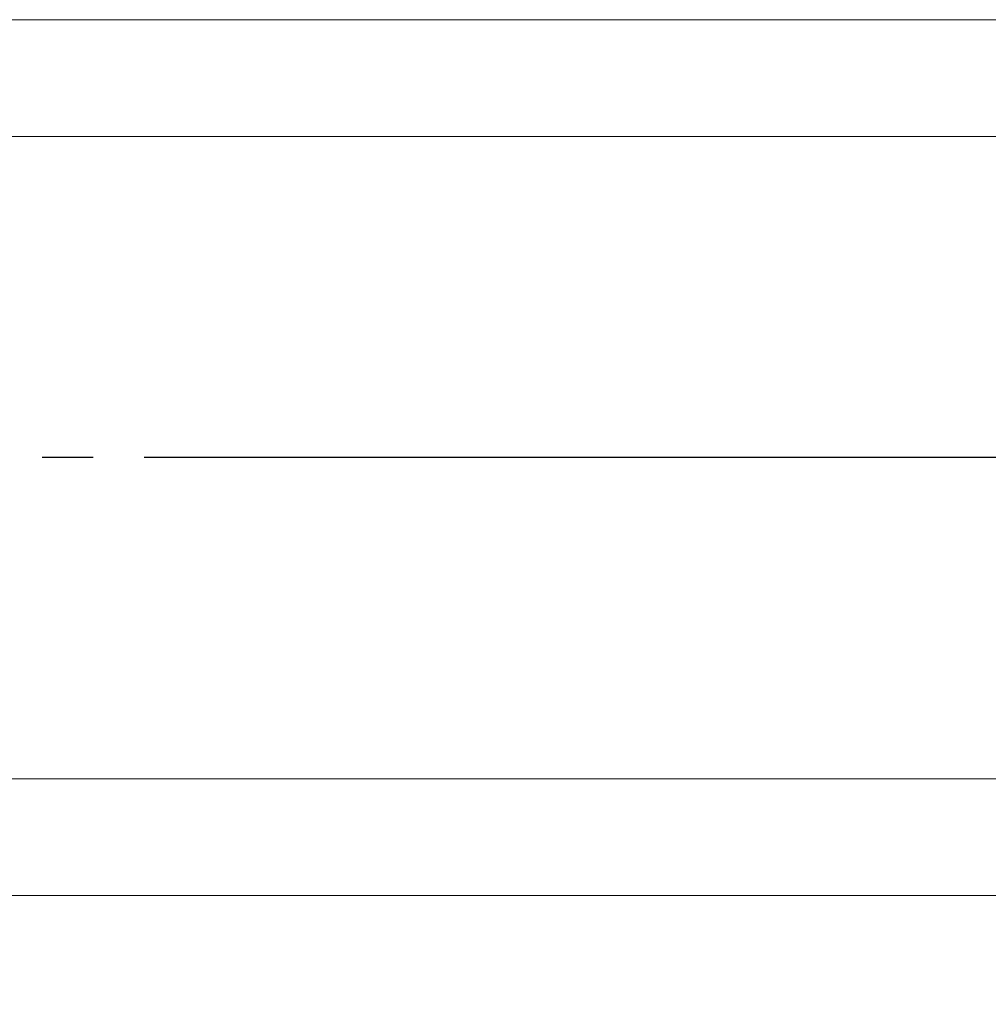
# Model space of a CAD drawing. Extents: x 5 to 2840, y 5 to 1804.
# Drawn here: x 451 to 517, y 187 to 254 of the extents above; entities that cross this region are included whole.
import ezdxf

# ---------------------------------------------------------------- set-up
doc = ezdxf.new("R2010")
doc.units = 0
doc.header["$LTSCALE"] = 3.5
doc.linetypes.add('CENTER', pattern=[23, 20, -1, 1, -1])
doc.layers.get('DEFPOINTS').update_dxf_attribs({"linetype": 'CONTINUOUS'})
doc.layers.add('dim', color=225, linetype='CONTINUOUS')
doc.layers.add('EXT-200H-2D', color=7, linetype='CONTINUOUS')
doc.styles.get("Standard").update_dxf_attribs({"font": 'romant.shx', "bigfont": 'chineset.shx'})
doc.dimstyles.get("Standard").update_dxf_attribs({"dimtxt": 2.5, "dimasz": 2.5, "dimexe": 1.25, "dimexo": 0.625, "dimtad": 1, "dimdec": 4, "dimdsep": 46, "dimlunit": 6, "dimtxsty": 'Standard', "dimcen": 2.5, "dimadec": 0, "dimazin": 0, "dimtfac": 1, "dimtdec": 4, "dimtmove": 0, "dimatfit": 3, "dimfxl": 0, "dimtolj": 1, "dimtzin": 0, "dimarcsym": 0})

# ---------------------------------------------------------------- blocks, each defined once
blk = doc.blocks.new('*D10')
at = {"layer": 'DEFPOINTS', "color": 0}
for p in [(406.948, 214.014), (662.948, 173.777), (406.948, 128.583)]:
    blk.add_point(p, dxfattribs=at)
at = {"layer": 'dim', "color": 225, "lineweight": -2}
for p, q in [((406.948, 211.014), (406.948, 125.583)), ((662.948, 170.777), (662.948, 125.583)), ((652.948, 128.583), (416.948, 128.583))]:
    blk.add_line(p, q, dxfattribs=at)
at = {"layer": 'dim', "color": 225}
for points in [[(416.948, 130.249), (416.948, 126.916), (406.948, 128.583)], [(652.948, 130.249), (652.948, 126.916), (662.948, 128.583)]]:
    blk.add_solid(points, dxfattribs=at)
at = {"layer": 'dim', "color": 220, "insert": (534.948, 137.583), "char_height": 12, "attachment_point": 5}
blk.add_mtext('\\A1;256', dxfattribs=at)
blk = doc.blocks.new('EXT-200H-2DF')
at = {"layer": 'EXT-200H-2D', "color": 7, "linetype": 'Continuous', "lineweight": 15}
for p, q in [((-110.292, 78.5), (-235, 78.5)), ((-235, 70.5), (-110.917, 70.5)), ((-110.182, 26.5), (-235, 26.5)), ((-235, 18.5), (-110.807, 18.5))]:
    blk.add_line(p, q, dxfattribs=at)
at = {"layer": 'EXT-200H-2D', "color": 1, "linetype": 'CENTER'}
blk.add_line((269, 48.5), (-269, 48.5), dxfattribs=at)

msp = doc.modelspace()

# ---------------------------------------------------------------- block references
at = {"layer": 'EXT-200H-2D', "color": 7, "linetype": 'Continuous'}
msp.add_blockref('EXT-200H-2DF', (662.948, 175.777), dxfattribs=at)

# ---------------------------------------------------------------- dimensions: what is measured, and where the dimension line sits
at = {"layer": 'dim', "color": 220}
dim = msp.add_linear_dim(base=(406.948, 128.583), p1=(662.948, 173.777), p2=(406.948, 214.014), dimstyle='Standard', override={"dimscale": 4, "dimtxt": 3, "dimexe": 0.75, "dimexo": 0.75, "dimgap": 0.75, "dimtad": 3, "dimdec": 2, "dimlunit": 2, "dimcen": 0, "dimclrd": 225, "dimclre": 225, "dimclrt": 220, "dimadec": 2, "dimazin": 2, "dimtp": 0.04, "dimtfac": 0.6, "dimtdec": 2, "dimtofl": 0, "dimtmove": 1, "dimatfit": 2, "dimtzin": 8}, dxfattribs=at)
dim.commit()
dim.dimension.update_dxf_attribs({"geometry": '*D10', "text_midpoint": (534.948, 137.583)})

doc.saveas('drawing.dxf')
